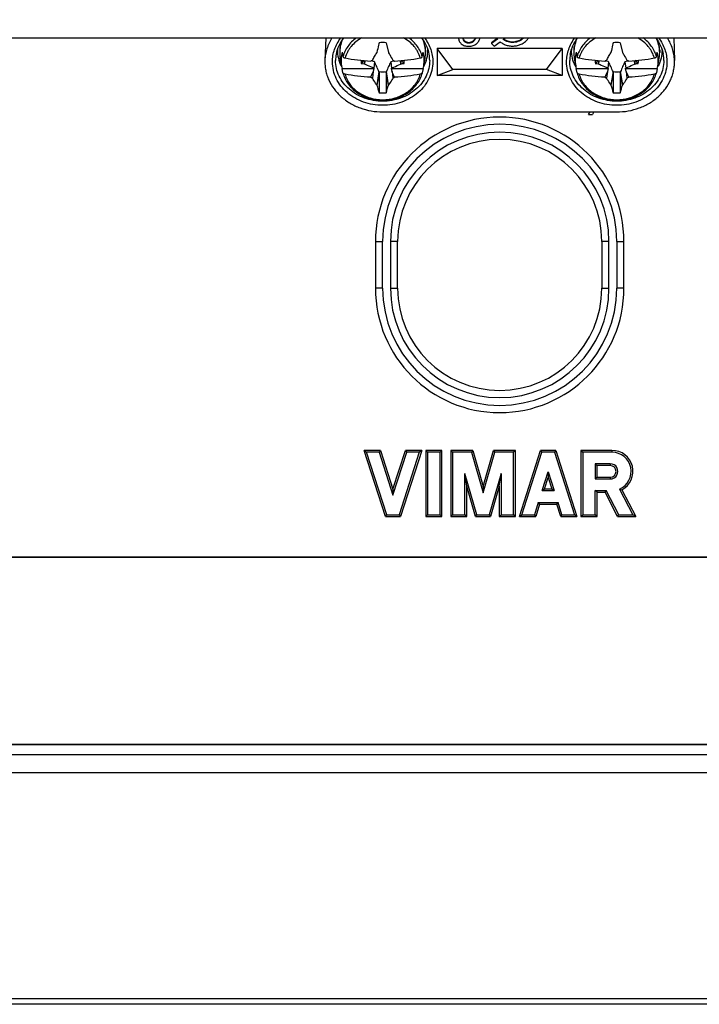
# Model space of a CAD drawing. Units: millimetres. Extents: x 19 to 266, y 59 to 175.
# Drawn here: x 151 to 195, y 59 to 122 of the extents above; entities that cross this region are included whole.
import ezdxf

# ---------------------------------------------------------------- set-up
doc = ezdxf.new("R2010")
doc.units = ezdxf.units.MM
doc.header["$LTSCALE"] = 16.335
doc.layers.get('0').update_dxf_attribs({"linetype": 'CONTINUOUS'})
for name, color, linetype in [('ASSI', 7, 'CONTINUOUS'), ('DRAFT', 7, 'CONTINUOUS'), ('RACCORDO', 7, 'CONTINUOUS'), ('TRASH', 7, 'CONTINUOUS')]:
    doc.layers.add(name, color=color, linetype=linetype)
doc.styles.get("Standard").update_dxf_attribs({"font": 'txt', "width": 0.8})
doc.dimstyles.new('DIMSTYLE_2', dxfattribs={"dimtxt": 3, "dimasz": 3, "dimexe": 0.18, "dimexo": 0.0625, "dimgap": 0.09, "dimtad": 1, "dimdsep": 46, "dimtxsty": 'STANDARD', "dimblk": '_FILLED', "dimblk1": '_FILLED', "dimblk2": '_FILLED', "dimcen": 0.09, "dimadec": 0, "dimazin": 0, "dimtfac": 1, "dimtofl": 0, "dimtmove": 0, "dimatfit": 3, "dimldrblk": '_FILLED', "dimfxl": 1, "dimtolj": 1, "dimarcsym": 0})

# ---------------------------------------------------------------- blocks, each defined once
blk = doc.blocks.new('_FILLED')
at = {"color": 0, "linetype": 'BYBLOCK'}
blk.add_solid([(0, 0), (-1, 0.317), (-1, -0.317)], dxfattribs=at)
blk = doc.blocks.new('*D2')
at = {"color": 7, "linetype": 'CONTINUOUS'}
for p, q in [((127.795, 99.125), (127.795, 163.052)), ((235.795, 99.125), (235.795, 163.052)), ((127.795, 161.552), (181.795, 161.552)), ((235.795, 161.552), (181.795, 161.552))]:
    blk.add_line(p, q, dxfattribs=at)
at = {"color": 7, "linetype": 'CONTINUOUS', "xscale": 3, "yscale": 3, "zscale": 3, "rotation": 180}
blk.add_blockref('_FILLED', (127.795, 161.552), dxfattribs=at)
at = {"color": 7, "linetype": 'CONTINUOUS', "xscale": 3, "yscale": 3, "zscale": 3}
blk.add_blockref('_FILLED', (235.795, 161.552), dxfattribs=at)
at = {"color": 7, "linetype": 'CONTINUOUS', "insert": (181.795, 165.302), "char_height": 3, "width": 6.42857, "attachment_point": 2, "line_spacing_factor": 0.9}
blk.add_mtext('108', dxfattribs=at)

msp = doc.modelspace()

# ---------------------------------------------------------------- linework, layer by layer
at = {"color": 7, "linetype": 'CONTINUOUS'}
for p, q in [((171.545, 119.873), (171.545, 119.725)), ((171.583, 120.121), (171.584, 120.125)), ((174.523, 120.353), (174.663, 119.726)), ((177.006, 120.121), (177.006, 120.125)), ((177.045, 119.873), (177.045, 119.725)), ((177.795, 119.991), (177.795, 118.259)), ((178.795, 118.625), (177.795, 119.991)), ((185.795, 119.991), (177.795, 119.991)), ((184.795, 118.625), (185.795, 119.991)), ((185.795, 119.991), (185.795, 118.259)), ((186.545, 119.873), (186.545, 119.725)), ((186.583, 120.121), (186.584, 120.125)), ((189.523, 120.353), (189.663, 119.726)), ((192.006, 120.121), (192.006, 120.125)), ((192.045, 119.873), (192.045, 119.725)), ((171.663, 118.875), (171.577, 119.364)), ((171.701, 119.744), (171.752, 119.457)), ((173.152, 118.98), (173.168, 119.203)), ((173.526, 119.178), (173.638, 119.224)), ((173.926, 119.726), (173.914, 119.71)), ((174.663, 119.726), (174.675, 119.71)), ((174.951, 119.224), (175.063, 119.178)), ((175.421, 119.203), (175.437, 118.98)), ((175.443, 119.205), (175.457, 118.991)), ((176.837, 119.457), (176.889, 119.744)), ((176.927, 118.875), (177.013, 119.364)), ((186.663, 118.875), (186.577, 119.364)), ((186.701, 119.744), (186.752, 119.457)), ((188.152, 118.98), (188.168, 119.203)), ((188.526, 119.178), (188.638, 119.224)), ((188.926, 119.726), (188.914, 119.71)), ((189.663, 119.726), (189.675, 119.71)), ((189.951, 119.224), (190.063, 119.178)), ((190.421, 119.203), (190.437, 118.98)), ((190.443, 119.205), (190.457, 118.991)), ((191.837, 119.457), (191.889, 119.744)), ((191.927, 118.875), (192.013, 119.364)), ((171.701, 118.705), (173.736, 118.705)), ((171.752, 118.418), (171.701, 118.705)), ((172.922, 119.027), (173.132, 118.991)), ((173.132, 118.991), (173.152, 118.98)), ((173.736, 118.705), (173.695, 118.518)), ((173.775, 119.129), (173.723, 118.729)), ((174.815, 119.129), (174.867, 118.729)), ((174.853, 118.705), (176.889, 118.705)), ((174.895, 118.518), (174.853, 118.705)), ((175.437, 118.98), (175.457, 118.991)), ((176.889, 118.705), (176.837, 118.418)), ((177.795, 118.259), (178.795, 118.625)), ((184.795, 118.625), (178.795, 118.625)), ((185.795, 118.259), (184.795, 118.625)), ((186.701, 118.705), (188.736, 118.705)), ((186.752, 118.418), (186.701, 118.705)), ((187.922, 119.027), (188.132, 118.991)), ((188.132, 118.991), (188.152, 118.98)), ((188.736, 118.705), (188.695, 118.518)), ((188.775, 119.129), (188.723, 118.729)), ((189.815, 119.129), (189.867, 118.729)), ((189.853, 118.705), (191.889, 118.705)), ((189.895, 118.518), (189.853, 118.705)), ((190.437, 118.98), (190.457, 118.991)), ((191.889, 118.705), (191.837, 118.418)), ((171.753, 118.413), (171.752, 118.418)), ((173.695, 118.518), (173.638, 118.087)), ((174.056, 118.498), (173.914, 117.652)), ((174.067, 118.458), (173.926, 117.638)), ((174.067, 118.458), (174.067, 117.149)), ((174.663, 117.638), (174.523, 118.458)), ((174.675, 117.652), (174.534, 118.498)), ((174.895, 118.518), (174.951, 118.087)), ((176.837, 118.418), (176.836, 118.413)), ((185.795, 118.259), (177.795, 118.259)), ((186.753, 118.413), (186.752, 118.418)), ((188.695, 118.518), (188.638, 118.087)), ((189.056, 118.498), (188.914, 117.652)), ((189.067, 118.458), (188.926, 117.638)), ((189.067, 118.458), (189.067, 117.149)), ((189.663, 117.638), (189.523, 118.458)), ((189.675, 117.652), (189.534, 118.498)), ((189.895, 118.518), (189.951, 118.087)), ((191.837, 118.418), (191.836, 118.413)), ((173.914, 117.652), (173.926, 117.638)), ((174.675, 117.652), (174.663, 117.638)), ((188.914, 117.652), (188.926, 117.638)), ((189.675, 117.652), (189.663, 117.638)), ((173.129, 116.069), (173.112, 116.089)), ((187.493, 115.756), (187.582, 115.92)), ((187.493, 115.756), (187.743, 115.754)), ((187.833, 115.92), (187.743, 115.754)), ((173.833, 107.625), (173.833, 104.625)), ((174.295, 104.625), (174.295, 107.625)), ((174.795, 107.625), (174.795, 104.625)), ((175.257, 104.625), (175.257, 107.625)), ((188.333, 107.625), (188.333, 104.625)), ((188.795, 104.625), (188.795, 107.625)), ((189.295, 107.625), (189.295, 104.625)), ((189.757, 104.625), (189.757, 107.625)), ((173.111, 94.24), (173.269, 94.125)), ((174.153, 94.24), (173.111, 94.24)), ((174.469, 90.009), (173.111, 94.24)), ((174.069, 94.125), (173.269, 94.125)), ((174.553, 90.124), (173.269, 94.125)), ((174.153, 94.24), (174.069, 94.125)), ((174.069, 94.125), (174.953, 91.37)), ((174.153, 94.24), (174.953, 91.748)), ((174.953, 91.748), (175.753, 94.24)), ((174.953, 91.37), (175.838, 94.125)), ((176.638, 94.125), (175.353, 90.124)), ((176.796, 94.24), (175.438, 90.009)), ((176.796, 94.24), (175.753, 94.24)), ((175.753, 94.24), (175.838, 94.125)), ((176.638, 94.125), (175.838, 94.125)), ((176.796, 94.24), (176.638, 94.125)), ((178.087, 94.24), (177.056, 94.24)), ((177.056, 94.24), (177.171, 94.125)), ((177.056, 94.24), (177.056, 90.009)), ((177.971, 94.125), (177.171, 94.125)), ((177.171, 94.125), (177.171, 90.124)), ((178.087, 94.24), (177.971, 94.125)), ((177.971, 90.124), (177.971, 94.125)), ((178.087, 90.009), (178.087, 94.24)), ((180.068, 94.24), (178.656, 94.24)), ((178.656, 94.24), (178.771, 94.125)), ((178.656, 94.24), (178.656, 90.009)), ((179.981, 94.125), (178.771, 94.125)), ((178.771, 94.125), (178.771, 90.124)), ((180.068, 94.24), (179.981, 94.125)), ((179.981, 94.125), (180.728, 91.52)), ((180.068, 94.24), (180.728, 91.939)), ((180.728, 91.939), (181.388, 94.24)), ((180.728, 91.52), (181.475, 94.125)), ((182.799, 94.24), (181.388, 94.24)), ((181.388, 94.24), (181.475, 94.125)), ((182.684, 94.125), (181.475, 94.125)), ((182.799, 94.24), (182.684, 94.125)), ((182.684, 90.124), (182.684, 94.125)), ((182.799, 90.009), (182.799, 94.24)), ((183.059, 90.009), (184.417, 94.24)), ((183.217, 90.124), (184.502, 94.125)), ((185.386, 94.24), (184.417, 94.24)), ((184.417, 94.24), (184.502, 94.125)), ((185.302, 94.125), (184.502, 94.125)), ((185.386, 94.24), (185.302, 94.125)), ((185.302, 94.125), (186.586, 90.124)), ((185.386, 94.24), (186.744, 90.009)), ((188.99, 94.24), (187.004, 94.24)), ((187.004, 94.24), (187.119, 94.125)), ((187.004, 94.24), (187.004, 90.009)), ((188.993, 94.125), (187.119, 94.125)), ((187.119, 94.125), (187.119, 90.124)), ((188.882, 93.385), (187.908, 93.385)), ((187.908, 93.385), (188.024, 93.269)), ((187.908, 93.385), (187.908, 92.411)), ((179.571, 90.124), (179.571, 92.762)), ((180.328, 90.124), (179.571, 92.762)), ((179.687, 91.941), (179.571, 92.762)), ((181.884, 92.762), (181.128, 90.124)), ((181.768, 91.941), (181.884, 92.762)), ((181.884, 92.762), (181.884, 90.124)), ((184.514, 91.671), (184.902, 92.879)), ((184.902, 92.879), (185.289, 91.671)), ((184.902, 92.879), (184.902, 92.501)), ((188.882, 93.269), (188.024, 93.269)), ((188.024, 93.269), (188.024, 92.527)), ((184.672, 91.787), (184.902, 92.501)), ((184.902, 92.501), (185.131, 91.787)), ((188.024, 92.527), (187.908, 92.411)), ((187.908, 92.411), (188.882, 92.411)), ((188.024, 92.527), (188.883, 92.527)), ((188.883, 92.527), (188.882, 92.411)), ((174.953, 91.748), (174.953, 91.37)), ((180.241, 90.009), (179.687, 91.941)), ((179.687, 90.009), (179.687, 91.941)), ((180.728, 91.939), (180.728, 91.52)), ((181.768, 91.941), (181.215, 90.009)), ((181.768, 91.941), (181.768, 90.009)), ((184.514, 91.671), (184.672, 91.787)), ((184.514, 91.671), (185.289, 91.671)), ((184.672, 91.787), (185.131, 91.787)), ((185.131, 91.787), (185.289, 91.671)), ((187.919, 91.671), (188.618, 91.671)), ((188.035, 91.556), (187.919, 91.671)), ((187.919, 90.124), (187.919, 91.671)), ((188.035, 91.556), (188.548, 91.556)), ((188.035, 90.009), (188.035, 91.556)), ((188.548, 91.556), (188.618, 91.671)), ((189.349, 90.009), (188.548, 91.556)), ((189.419, 90.124), (188.618, 91.671)), ((189.469, 91.767), (190.321, 90.124)), ((189.626, 91.715), (190.51, 90.009)), ((184.27, 90.911), (184.017, 90.124)), ((184.27, 90.911), (185.533, 90.911)), ((184.27, 90.911), (184.354, 90.796)), ((185.449, 90.796), (185.533, 90.911)), ((185.786, 90.124), (185.533, 90.911)), ((184.354, 90.796), (184.102, 90.009)), ((184.354, 90.796), (185.449, 90.796)), ((185.702, 90.009), (185.449, 90.796)), ((174.469, 90.009), (174.553, 90.124)), ((174.469, 90.009), (175.438, 90.009)), ((174.553, 90.124), (175.353, 90.124)), ((175.353, 90.124), (175.438, 90.009)), ((177.171, 90.124), (177.056, 90.009)), ((177.056, 90.009), (178.087, 90.009)), ((177.171, 90.124), (177.971, 90.124)), ((178.087, 90.009), (177.971, 90.124)), ((178.656, 90.009), (178.771, 90.124)), ((178.656, 90.009), (179.687, 90.009)), ((178.771, 90.124), (179.571, 90.124)), ((179.687, 90.009), (179.571, 90.124)), ((180.241, 90.009), (180.328, 90.124)), ((180.241, 90.009), (181.215, 90.009)), ((180.328, 90.124), (181.128, 90.124)), ((181.128, 90.124), (181.215, 90.009)), ((181.768, 90.009), (181.884, 90.124)), ((181.768, 90.009), (182.799, 90.009)), ((181.884, 90.124), (182.684, 90.124)), ((182.799, 90.009), (182.684, 90.124)), ((183.059, 90.009), (183.217, 90.124)), ((183.059, 90.009), (184.102, 90.009)), ((183.217, 90.124), (184.017, 90.124)), ((184.102, 90.009), (184.017, 90.124)), ((185.702, 90.009), (185.786, 90.124)), ((185.702, 90.009), (186.744, 90.009)), ((185.786, 90.124), (186.586, 90.124)), ((186.744, 90.009), (186.586, 90.124)), ((187.004, 90.009), (187.119, 90.124)), ((187.004, 90.009), (188.035, 90.009)), ((187.119, 90.124), (187.919, 90.124)), ((188.035, 90.009), (187.919, 90.124)), ((189.349, 90.009), (189.419, 90.124)), ((189.349, 90.009), (190.51, 90.009)), ((189.419, 90.124), (190.321, 90.124)), ((190.51, 90.009), (190.321, 90.124)), ((144.721, 87.407), (218.868, 87.407)), ((130.295, 75.407), (233.295, 75.407))]:
    msp.add_line(p, q, dxfattribs=at)
at = {"color": 253, "linetype": 'CONTINUOUS'}
for p, q in [((173.833, 107.625), (174.295, 107.625)), ((175.257, 107.625), (174.795, 107.625)), ((188.795, 107.625), (188.333, 107.625)), ((189.295, 107.625), (189.757, 107.625)), ((174.295, 104.625), (173.833, 104.625)), ((174.795, 104.625), (175.257, 104.625)), ((188.333, 104.625), (188.795, 104.625)), ((189.757, 104.625), (189.295, 104.625)), ((188.882, 93.385), (188.882, 93.269))]:
    msp.add_line(p, q, dxfattribs=at)
at = {"color": 7, "linetype": 'CONTINUOUS'}
for centre, radius, start, end in [((173.672, 119.713), 2.128, 156.12681, 168.84638), ((174.918, 119.713), 2.128, 11.15364, 23.8768), ((188.672, 119.713), 2.128, 156.1232, 168.84636), ((189.918, 119.713), 2.128, 11.15362, 23.87319), ((173.562, 119.875), 2.167, 178.43314, 179.99946), ((173.608, 119.725), 2.064, 175.84377, 179.99896), ((173.621, 119.724), 2.076, 168.94954, 175.84007), ((174.295, 118.211), 2.154, 83.91984, 96.07509), ((174.965, 119.723), 2.08, 4.16569, 11.0447), ((174.981, 119.725), 2.064, 0.00104, 4.15623), ((175.028, 119.875), 2.167, 0.00054, 1.56662), ((188.562, 119.875), 2.167, 178.43338, 179.99946), ((188.608, 119.725), 2.064, 175.84377, 179.99896), ((188.621, 119.724), 2.076, 168.94954, 175.84007), ((189.295, 118.211), 2.154, 83.91984, 96.07509), ((189.965, 119.723), 2.08, 4.16569, 11.0447), ((189.981, 119.725), 2.064, 0.00104, 4.15623), ((190.028, 119.875), 2.167, 0.00054, 1.56686), ((173.617, 119.725), 2.073, 180.01514, 190.04318), ((173.636, 119.225), 2.004, 164.97905, 190.0363), ((173.953, 119.225), 1.049, 179.87534, 190.86589), ((256.412, 34.563), 118.764, 134.54326, 134.66767), ((99.976, 42.522), 107.621, 45.3063, 45.44358), ((174.637, 119.225), 1.049, 349.13144, 0.12465), ((174.953, 119.225), 2.004, 349.9637, 15.02095), ((174.977, 119.725), 2.068, 349.94489, 359.99678), ((188.617, 119.725), 2.073, 180.01514, 190.04318), ((188.636, 119.225), 2.004, 164.97905, 190.0363), ((188.953, 119.225), 1.049, 179.87534, 190.86589), ((271.412, 34.563), 118.764, 134.54326, 134.66767), ((114.976, 42.522), 107.621, 45.3063, 45.44358), ((189.637, 119.225), 1.049, 349.13144, 0.12465), ((189.953, 119.225), 2.004, 349.9637, 15.02095), ((189.977, 119.725), 2.068, 349.94489, 359.99678), ((173.754, 119.937), 2.371, 206.91614, 208.97657), ((173.666, 119.23), 2.034, 190.02991, 194.95504), ((185.817, 125.578), 13.899, 209.52255, 209.63645), ((162.773, 125.577), 13.898, 330.36401, 330.47792), ((174.926, 119.229), 2.031, 345.04188, 349.97317), ((174.836, 119.937), 2.371, 331.02341, 333.09404), ((188.754, 119.937), 2.371, 206.91614, 208.97657), ((188.666, 119.23), 2.034, 190.02991, 194.95504), ((200.817, 125.578), 13.899, 209.52255, 209.63645), ((177.773, 125.577), 13.898, 330.36401, 330.47792), ((189.926, 119.229), 2.031, 345.04188, 349.97317), ((189.836, 119.937), 2.371, 331.02341, 333.09404), ((234.492, 91.205), 66.651, 155.80845, 156.16465), ((177.001, 125.468), 8.111, 244.62956, 245.50306), ((111.39, 89.999), 69.614, 23.84266, 24.18369), ((171.589, 125.467), 8.11, 294.49732, 295.37094), ((249.492, 91.205), 66.651, 155.80845, 156.16465), ((192.001, 125.468), 8.111, 244.62956, 245.50306), ((126.39, 89.999), 69.614, 23.84266, 24.18369), ((186.589, 125.467), 8.11, 294.49732, 295.37094), ((188.991, 121.697), 15.602, 195.07927, 196.94652), ((158.201, 122.107), 17.058, 343.10258, 344.81133), ((203.991, 121.697), 15.602, 195.07927, 196.94652), ((173.201, 122.107), 17.058, 343.10258, 344.81133), ((174.295, 119.291), 2.154, 263.91984, 276.07509), ((189.295, 119.291), 2.154, 263.91984, 276.07509), ((181.795, 107.625), 7.962, 0, 180), ((181.795, 107.625), 7.5, 0, 180), ((181.795, 107.625), 7, 0, 180), ((181.795, 107.625), 6.538, 0, 180), ((181.795, 104.625), 7.962, 180, 360), ((181.795, 104.625), 7.5, 180, 360), ((181.795, 104.625), 7, 180, 360), ((181.795, 104.625), 6.538, 180, 360), ((188.993, 92.898), 1.342, 298.16843, 90.12525), ((188.993, 92.898), 1.227, 292.84285, 89.99913), ((188.882, 92.898), 0.487, 270, 90.00015), ((188.882, 92.898), 0.371, 270.23034, 90.00019), ((190.682, 95.127), 3.572, 250.1515, 252.81393)]:
    msp.add_arc(centre, radius, start, end, dxfattribs=at)
for centre in [(73.643, 573.864), (88.643, 573.864)]:
    msp.add_ellipse(centre, major_axis=(532.505, 0), ratio=0.870268, start_param=-1.378412, end_param=-1.37801, dxfattribs=at)
at = {"color": 253, "linetype": 'CONTINUOUS'}
for points, knots in [([(172.601, 120.659), (172.497, 120.583), (172.303, 120.416), (172.059, 120.125), (171.87, 119.804), (171.784, 119.574), (171.752, 119.457)], [0, 0, 0, 0, 0.258108, 0.510411, 0.757357, 1, 1, 1, 1]), ([(172.947, 120.659), (172.818, 120.587), (172.575, 120.422), (172.316, 120.165), (172.145, 119.936), (172.001, 119.698), (171.922, 119.504), (171.884, 119.372)], [0, 0, 0, 0, 0.259698, 0.512595, 0.636653, 0.759172, 1, 1, 1, 1]), ([(176.705, 119.372), (176.667, 119.504), (176.588, 119.698), (176.445, 119.936), (176.274, 120.165), (176.015, 120.422), (175.772, 120.587), (175.642, 120.659)], [0, 0, 0, 0, 0.240828, 0.363347, 0.487405, 0.740302, 1, 1, 1, 1]), ([(176.837, 119.457), (176.805, 119.574), (176.719, 119.804), (176.531, 120.125), (176.286, 120.416), (176.092, 120.583), (175.989, 120.659)], [0, 0, 0, 0, 0.242643, 0.48959, 0.741893, 1, 1, 1, 1]), ([(187.601, 120.659), (187.497, 120.583), (187.303, 120.416), (187.059, 120.125), (186.87, 119.804), (186.784, 119.574), (186.752, 119.457)], [0, 0, 0, 0, 0.258108, 0.510411, 0.757357, 1, 1, 1, 1]), ([(187.947, 120.659), (187.818, 120.587), (187.575, 120.422), (187.316, 120.165), (187.145, 119.936), (187.001, 119.698), (186.922, 119.504), (186.884, 119.372)], [0, 0, 0, 0, 0.259698, 0.512595, 0.636653, 0.759172, 1, 1, 1, 1]), ([(191.705, 119.372), (191.667, 119.504), (191.588, 119.698), (191.445, 119.936), (191.274, 120.165), (191.015, 120.422), (190.772, 120.587), (190.642, 120.659)], [0, 0, 0, 0, 0.240828, 0.363347, 0.487405, 0.740302, 1, 1, 1, 1]), ([(191.837, 119.457), (191.805, 119.574), (191.719, 119.804), (191.531, 120.125), (191.286, 120.416), (191.092, 120.583), (190.989, 120.659)], [0, 0, 0, 0, 0.242643, 0.48959, 0.741893, 1, 1, 1, 1]), ([(171.884, 118.333), (171.918, 118.217), (172.008, 117.988), (172.204, 117.672), (172.458, 117.39), (172.762, 117.147), (173.107, 116.952), (173.612, 116.76), (174.295, 116.662), (174.977, 116.76), (175.482, 116.952), (175.828, 117.147), (176.132, 117.39), (176.385, 117.672), (176.582, 117.988), (176.672, 118.217), (176.705, 118.333)], [0, 0, 0, 0, 0.058213, 0.117548, 0.178254, 0.240421, 0.30398, 0.368718, 0.5, 0.631282, 0.69602, 0.759579, 0.821746, 0.882452, 0.941787, 1, 1, 1, 1]), ([(186.884, 118.333), (186.918, 118.217), (187.008, 117.988), (187.204, 117.672), (187.458, 117.39), (187.762, 117.147), (188.107, 116.952), (188.612, 116.76), (189.295, 116.662), (189.977, 116.76), (190.482, 116.952), (190.828, 117.147), (191.132, 117.39), (191.385, 117.672), (191.582, 117.988), (191.672, 118.217), (191.705, 118.333)], [0, 0, 0, 0, 0.058213, 0.117548, 0.178254, 0.240421, 0.30398, 0.368718, 0.5, 0.631282, 0.69602, 0.759579, 0.821746, 0.882452, 0.941787, 1, 1, 1, 1])]:
    msp.add_open_spline(points, degree=3, knots=knots, dxfattribs=at)
at = {"color": 7, "linetype": 'CONTINUOUS'}
for points, knots in [([(171.395, 119.875), (171.395, 119.701), (171.437, 119.351), (171.56, 119.021), (171.64, 118.864)], [0, 0, 0, 0, 0.496631, 1, 1, 1, 1]), ([(171.562, 120.089), (171.559, 120.076), (171.554, 120.048), (171.546, 119.976), (171.545, 119.917), (171.545, 119.875)], [0, 0, 0, 0, 0.175778, 0.405014, 1, 1, 1, 1]), ([(171.569, 120.11), (171.568, 120.109), (171.566, 120.102), (171.564, 120.094), (171.562, 120.089)], [0, 0, 0, 0, 0.212352, 1, 1, 1, 1]), ([(171.579, 120.125), (171.577, 120.125), (171.574, 120.121), (171.571, 120.116), (171.569, 120.112), (171.569, 120.11)], [0, 0, 0, 0, 0.339974, 0.626222, 1, 1, 1, 1]), ([(171.583, 120.121), (171.583, 120.122), (171.582, 120.123), (171.58, 120.125), (171.579, 120.125)], [0, 0, 0, 0, 0.316099, 1, 1, 1, 1]), ([(174.067, 120.353), (174.055, 120.3), (174.008, 120.091), (173.961, 119.882), (173.926, 119.726)], [0, 0, 0, 0, 0.25277, 1, 1, 1, 1]), ([(176.95, 118.864), (177.029, 119.021), (177.153, 119.351), (177.195, 119.701), (177.195, 119.875)], [0, 0, 0, 0, 0.503367, 1, 1, 1, 1]), ([(177.01, 120.125), (177.01, 120.125), (177.008, 120.124), (177.007, 120.123), (177.006, 120.121)], [0, 0, 0, 0, 0.208731, 1, 1, 1, 1]), ([(177.027, 120.089), (177.026, 120.094), (177.024, 120.103), (177.02, 120.113), (177.017, 120.119), (177.014, 120.123), (177.012, 120.125), (177.01, 120.125)], [0, 0, 0, 0, 0.396157, 0.691295, 0.801503, 0.887829, 1, 1, 1, 1]), ([(177.045, 119.875), (177.045, 119.917), (177.043, 119.976), (177.035, 120.048), (177.03, 120.076), (177.027, 120.089)], [0, 0, 0, 0, 0.594986, 0.824222, 1, 1, 1, 1]), ([(186.64, 118.864), (186.56, 119.021), (186.437, 119.351), (186.395, 119.701), (186.395, 119.875)], [0, 0, 0, 0, 0.503369, 1, 1, 1, 1]), ([(186.562, 120.089), (186.559, 120.076), (186.554, 120.048), (186.546, 119.976), (186.545, 119.917), (186.545, 119.875)], [0, 0, 0, 0, 0.175778, 0.405014, 1, 1, 1, 1]), ([(186.569, 120.11), (186.568, 120.109), (186.566, 120.102), (186.564, 120.094), (186.562, 120.089)], [0, 0, 0, 0, 0.212352, 1, 1, 1, 1]), ([(186.579, 120.125), (186.577, 120.125), (186.574, 120.121), (186.571, 120.116), (186.569, 120.112), (186.569, 120.11)], [0, 0, 0, 0, 0.339974, 0.626222, 1, 1, 1, 1]), ([(186.583, 120.121), (186.583, 120.122), (186.582, 120.123), (186.58, 120.125), (186.579, 120.125)], [0, 0, 0, 0, 0.316099, 1, 1, 1, 1]), ([(189.067, 120.353), (189.055, 120.3), (189.008, 120.091), (188.961, 119.882), (188.926, 119.726)], [0, 0, 0, 0, 0.25277, 1, 1, 1, 1]), ([(192.195, 119.875), (192.195, 119.701), (192.153, 119.351), (192.029, 119.021), (191.95, 118.864)], [0, 0, 0, 0, 0.496633, 1, 1, 1, 1]), ([(192.01, 120.125), (192.01, 120.125), (192.008, 120.124), (192.007, 120.123), (192.006, 120.121)], [0, 0, 0, 0, 0.208731, 1, 1, 1, 1]), ([(192.027, 120.089), (192.026, 120.094), (192.024, 120.103), (192.02, 120.113), (192.017, 120.119), (192.014, 120.123), (192.012, 120.125), (192.01, 120.125)], [0, 0, 0, 0, 0.396157, 0.691295, 0.801503, 0.887829, 1, 1, 1, 1]), ([(192.045, 119.875), (192.045, 119.917), (192.043, 119.976), (192.035, 120.048), (192.03, 120.076), (192.027, 120.089)], [0, 0, 0, 0, 0.594986, 0.824222, 1, 1, 1, 1]), ([(171.752, 119.457), (171.754, 119.447), (171.762, 119.432), (171.778, 119.416), (171.8, 119.399), (171.836, 119.383), (171.867, 119.375), (171.884, 119.372)], [0, 0, 0, 0, 0.184846, 0.292567, 0.412294, 0.686671, 1, 1, 1, 1]), ([(171.884, 119.372), (172.153, 119.323), (172.698, 119.241), (173.248, 119.194), (173.526, 119.178)], [0, 0, 0, 0, 0.49471, 1, 1, 1, 1]), ([(173.132, 118.991), (173.135, 119.027), (173.14, 119.098), (173.144, 119.169), (173.147, 119.205)], [0, 0, 0, 0, 0.499498, 1, 1, 1, 1]), ([(173.638, 119.224), (173.683, 119.305), (173.775, 119.466), (173.868, 119.628), (173.914, 119.71)], [0, 0, 0, 0, 0.495652, 1, 1, 1, 1]), ([(174.675, 119.71), (174.699, 119.669), (174.791, 119.507), (174.883, 119.345), (174.951, 119.224)], [0, 0, 0, 0, 0.253193, 1, 1, 1, 1]), ([(175.063, 119.178), (175.342, 119.194), (175.891, 119.241), (176.437, 119.323), (176.705, 119.372)], [0, 0, 0, 0, 0.50529, 1, 1, 1, 1]), ([(176.705, 119.372), (176.722, 119.375), (176.753, 119.383), (176.789, 119.399), (176.812, 119.416), (176.827, 119.432), (176.835, 119.447), (176.837, 119.457)], [0, 0, 0, 0, 0.313332, 0.58771, 0.707436, 0.815156, 1, 1, 1, 1]), ([(186.752, 119.457), (186.754, 119.447), (186.762, 119.432), (186.778, 119.416), (186.8, 119.399), (186.836, 119.383), (186.867, 119.375), (186.884, 119.372)], [0, 0, 0, 0, 0.184846, 0.292567, 0.412294, 0.686671, 1, 1, 1, 1]), ([(186.884, 119.372), (187.153, 119.323), (187.698, 119.241), (188.248, 119.194), (188.526, 119.178)], [0, 0, 0, 0, 0.49471, 1, 1, 1, 1]), ([(188.132, 118.991), (188.135, 119.027), (188.14, 119.098), (188.144, 119.169), (188.147, 119.205)], [0, 0, 0, 0, 0.499498, 1, 1, 1, 1]), ([(188.638, 119.224), (188.683, 119.305), (188.775, 119.466), (188.868, 119.628), (188.914, 119.71)], [0, 0, 0, 0, 0.495652, 1, 1, 1, 1]), ([(189.675, 119.71), (189.699, 119.669), (189.791, 119.507), (189.883, 119.345), (189.951, 119.224)], [0, 0, 0, 0, 0.253193, 1, 1, 1, 1]), ([(190.063, 119.178), (190.342, 119.194), (190.891, 119.241), (191.437, 119.323), (191.705, 119.372)], [0, 0, 0, 0, 0.50529, 1, 1, 1, 1]), ([(191.705, 119.372), (191.722, 119.375), (191.753, 119.383), (191.789, 119.399), (191.812, 119.416), (191.827, 119.432), (191.835, 119.447), (191.837, 119.457)], [0, 0, 0, 0, 0.313332, 0.58771, 0.707436, 0.815156, 1, 1, 1, 1]), ([(173.152, 118.98), (173.2, 118.958), (173.389, 118.874), (173.579, 118.79), (173.723, 118.729)], [0, 0, 0, 0, 0.249807, 1, 1, 1, 1]), ([(174.867, 118.729), (174.915, 118.749), (175.106, 118.831), (175.295, 118.916), (175.437, 118.98)], [0, 0, 0, 0, 0.250243, 1, 1, 1, 1]), ([(188.152, 118.98), (188.2, 118.958), (188.389, 118.874), (188.579, 118.79), (188.723, 118.729)], [0, 0, 0, 0, 0.249807, 1, 1, 1, 1]), ([(189.867, 118.729), (189.915, 118.749), (190.106, 118.831), (190.295, 118.916), (190.437, 118.98)], [0, 0, 0, 0, 0.250243, 1, 1, 1, 1]), ([(171.753, 118.413), (171.788, 118.288), (171.881, 118.041), (172.087, 117.7), (172.355, 117.395), (172.676, 117.134), (173.041, 116.925), (173.574, 116.719), (174.295, 116.614), (175.016, 116.719), (175.549, 116.925), (175.914, 117.134), (176.234, 117.395), (176.502, 117.7), (176.709, 118.041), (176.802, 118.288), (176.836, 118.413)], [0, 0, 0, 0, 0.058935, 0.118757, 0.179711, 0.241892, 0.305267, 0.369666, 0.500005, 0.630345, 0.694743, 0.758117, 0.820298, 0.88125, 0.941074, 1, 1, 1, 1]), ([(171.884, 118.333), (171.868, 118.336), (171.845, 118.342), (171.816, 118.353), (171.784, 118.37), (171.759, 118.392), (171.753, 118.413)], [0, 0, 0, 0, 0.312388, 0.455682, 0.588396, 1, 1, 1, 1]), ([(173.526, 118.139), (173.248, 118.155), (172.698, 118.202), (172.153, 118.283), (171.884, 118.333)], [0, 0, 0, 0, 0.50529, 1, 1, 1, 1]), ([(173.914, 117.652), (173.891, 117.687), (173.796, 117.83), (173.704, 117.975), (173.638, 118.087)], [0, 0, 0, 0, 0.245852, 1, 1, 1, 1]), ([(174.523, 118.458), (174.523, 118.348), (174.523, 117.912), (174.523, 117.476), (174.523, 117.149)], [0, 0, 0, 0, 0.250325, 1, 1, 1, 1]), ([(174.951, 118.087), (174.929, 118.049), (174.84, 117.902), (174.747, 117.758), (174.675, 117.652)], [0, 0, 0, 0, 0.254015, 1, 1, 1, 1]), ([(176.705, 118.333), (176.437, 118.283), (175.891, 118.202), (175.342, 118.155), (175.063, 118.139)], [0, 0, 0, 0, 0.49471, 1, 1, 1, 1]), ([(176.836, 118.413), (176.83, 118.392), (176.806, 118.37), (176.774, 118.353), (176.745, 118.342), (176.721, 118.336), (176.705, 118.333)], [0, 0, 0, 0, 0.411587, 0.544302, 0.687599, 1, 1, 1, 1]), ([(186.753, 118.413), (186.788, 118.288), (186.881, 118.041), (187.087, 117.7), (187.355, 117.395), (187.676, 117.134), (188.041, 116.925), (188.574, 116.719), (189.295, 116.614), (190.016, 116.719), (190.549, 116.925), (190.914, 117.134), (191.234, 117.395), (191.502, 117.7), (191.709, 118.041), (191.802, 118.288), (191.836, 118.413)], [0, 0, 0, 0, 0.058935, 0.118757, 0.179711, 0.241892, 0.305267, 0.369666, 0.500005, 0.630345, 0.694743, 0.758117, 0.820298, 0.88125, 0.941074, 1, 1, 1, 1]), ([(186.884, 118.333), (186.868, 118.336), (186.845, 118.342), (186.816, 118.353), (186.784, 118.37), (186.759, 118.392), (186.753, 118.413)], [0, 0, 0, 0, 0.312388, 0.455682, 0.588396, 1, 1, 1, 1]), ([(188.526, 118.139), (188.248, 118.155), (187.698, 118.202), (187.153, 118.283), (186.884, 118.333)], [0, 0, 0, 0, 0.50529, 1, 1, 1, 1]), ([(188.914, 117.652), (188.891, 117.687), (188.796, 117.83), (188.704, 117.975), (188.638, 118.087)], [0, 0, 0, 0, 0.245852, 1, 1, 1, 1]), ([(189.523, 118.458), (189.523, 118.348), (189.523, 117.912), (189.523, 117.476), (189.523, 117.149)], [0, 0, 0, 0, 0.250325, 1, 1, 1, 1]), ([(189.951, 118.087), (189.929, 118.049), (189.84, 117.902), (189.747, 117.758), (189.675, 117.652)], [0, 0, 0, 0, 0.254015, 1, 1, 1, 1]), ([(191.705, 118.333), (191.437, 118.283), (190.891, 118.202), (190.342, 118.155), (190.063, 118.139)], [0, 0, 0, 0, 0.49471, 1, 1, 1, 1]), ([(191.836, 118.413), (191.83, 118.392), (191.806, 118.37), (191.774, 118.353), (191.745, 118.342), (191.721, 118.336), (191.705, 118.333)], [0, 0, 0, 0, 0.411587, 0.544302, 0.687599, 1, 1, 1, 1])]:
    msp.add_open_spline(points, degree=3, knots=knots, dxfattribs=at)
msp.add_open_spline([(188.993, 94.125), (188.991, 94.163), (188.992, 94.202), (188.99, 94.24)], degree=3, dxfattribs=at)
at = {"layer": 'ASSI', "color": 7, "linetype": 'CONTINUOUS'}
for p, q in [((179.158, 120.659), (179.158, 120.615)), ((179.435, 120.634), (179.158, 120.615)), ((179.435, 120.659), (179.435, 120.634)), ((181.633, 120.613), (181.277, 120.344)), ((181.657, 120.582), (181.277, 120.294)), ((182.024, 120.56), (182.154, 120.659)), ((181.277, 120.344), (181.277, 120.294)), ((181.277, 120.294), (181.449, 120.124)), ((181.449, 120.124), (181.825, 120.41))]:
    msp.add_line(p, q, dxfattribs=at)
for centre, radius, start, end in [((182.437, 121.188), 0.988, 212.40368, 217.86851), ((182.569, 121.322), 0.897, 235.1901, 236.94891)]:
    msp.add_arc(centre, radius, start, end, dxfattribs=at)
for points, knots in [([(179.158, 120.615), (179.163, 120.579), (179.179, 120.508), (179.224, 120.405), (179.292, 120.314), (179.381, 120.237), (179.487, 120.179), (179.605, 120.142), (179.728, 120.125), (179.853, 120.124), (179.977, 120.137), (180.096, 120.168), (180.208, 120.217), (180.306, 120.284), (180.391, 120.364), (180.48, 120.485), (180.525, 120.589), (180.547, 120.659)], [0, 0, 0, 0, 0.057927, 0.11669, 0.176891, 0.238971, 0.30289, 0.368262, 0.434431, 0.500851, 0.567131, 0.632841, 0.697484, 0.760649, 0.822297, 0.882539, 1, 1, 1, 1]), ([(180.273, 120.659), (180.264, 120.638), (180.245, 120.597), (180.209, 120.539), (180.167, 120.484), (180.117, 120.434), (180.07, 120.398), (180.029, 120.373), (179.984, 120.352), (179.925, 120.333), (179.85, 120.323), (179.774, 120.324), (179.7, 120.337), (179.641, 120.359), (179.599, 120.383), (179.574, 120.4), (179.555, 120.414), (179.537, 120.43), (179.517, 120.451), (179.498, 120.479), (179.475, 120.518), (179.454, 120.57), (179.441, 120.612), (179.435, 120.634)], [0, 0, 0, 0, 0.059032, 0.118735, 0.179297, 0.240922, 0.303744, 0.335647, 0.367926, 0.433395, 0.499685, 0.56619, 0.632338, 0.697469, 0.729515, 0.761148, 0.776814, 0.792382, 0.82302, 0.853146, 0.882908, 0.941709, 1, 1, 1, 1]), ([(179.442, 120.659), (179.448, 120.639), (179.461, 120.6), (179.488, 120.544), (179.524, 120.491), (179.574, 120.448), (179.631, 120.413), (179.717, 120.38), (179.834, 120.368), (179.949, 120.387), (180.023, 120.419), (180.061, 120.443), (180.097, 120.468), (180.139, 120.504), (180.196, 120.567), (180.23, 120.621), (180.25, 120.659)], [0, 0, 0, 0, 0.058214, 0.117006, 0.176901, 0.238719, 0.302178, 0.367043, 0.498741, 0.63007, 0.694536, 0.726289, 0.757752, 0.819794, 0.880774, 1, 1, 1, 1]), ([(181.825, 120.41), (181.891, 120.357), (182.035, 120.264), (182.278, 120.173), (182.538, 120.131), (182.803, 120.141), (183.058, 120.202), (183.291, 120.311), (183.491, 120.463), (183.596, 120.591), (183.639, 120.658)], [0, 0, 0, 0, 0.123168, 0.249627, 0.378144, 0.507183, 0.63509, 0.760414, 0.882158, 1, 1, 1, 1]), ([(183.325, 120.658), (183.287, 120.616), (183.2, 120.54), (183.048, 120.451), (182.879, 120.391), (182.699, 120.361), (182.516, 120.364), (182.338, 120.398), (182.17, 120.462), (182.07, 120.525), (182.024, 120.56)], [0, 0, 0, 0, 0.119709, 0.242777, 0.368621, 0.496259, 0.62446, 0.751886, 0.877428, 1, 1, 1, 1]), ([(182.08, 120.57), (182.169, 120.512), (182.371, 120.427), (182.698, 120.4), (183.015, 120.473), (183.199, 120.588), (183.276, 120.659)], [0, 0, 0, 0, 0.24872, 0.503485, 0.756319, 1, 1, 1, 1])]:
    msp.add_open_spline(points, degree=3, knots=knots, dxfattribs=at)
at = {"layer": 'DRAFT', "color": 7, "linetype": 'CONTINUOUS'}
for p, q in [((128.832, 120.659), (234.757, 120.659)), ((170.647, 120.659), (170.596, 119.221)), ((192.943, 120.659), (192.993, 119.221)), ((174.295, 115.92), (189.295, 115.92)), ((234.582, 74.742), (129.007, 74.742)), ((234.757, 73.59), (128.832, 73.59))]:
    msp.add_line(p, q, dxfattribs=at)
for points, knots in [([(171.047, 120.659), (170.978, 120.55), (170.855, 120.325), (170.716, 119.967), (170.627, 119.598), (170.601, 119.347), (170.597, 119.222)], [0, 0, 0, 0, 0.253989, 0.504727, 0.75306, 1, 1, 1, 1]), ([(192.993, 119.222), (192.989, 119.347), (192.963, 119.598), (192.873, 119.967), (192.735, 120.325), (192.611, 120.55), (192.543, 120.659)], [0, 0, 0, 0, 0.24694, 0.495273, 0.746011, 1, 1, 1, 1]), ([(170.597, 119.222), (170.593, 119.115), (170.598, 118.901), (170.642, 118.581), (170.723, 118.268), (170.88, 117.859), (171.165, 117.376), (171.629, 116.872), (172.198, 116.458), (172.85, 116.152), (173.558, 115.963), (174.049, 115.92), (174.295, 115.92)], [0, 0, 0, 0, 0.058073, 0.116281, 0.174808, 0.233827, 0.35372, 0.476947, 0.603737, 0.733766, 0.866225, 1, 1, 1, 1]), ([(189.295, 115.92), (189.541, 115.92), (190.032, 115.963), (190.74, 116.152), (191.391, 116.458), (191.961, 116.872), (192.425, 117.376), (192.71, 117.859), (192.866, 118.268), (192.947, 118.581), (192.992, 118.901), (192.997, 119.115), (192.993, 119.222)], [0, 0, 0, 0, 0.133775, 0.266234, 0.396263, 0.523053, 0.64628, 0.766173, 0.825192, 0.883719, 0.941927, 1, 1, 1, 1])]:
    msp.add_open_spline(points, degree=3, knots=knots, dxfattribs=at)
at = {"layer": 'RACCORDO', "color": 253, "linetype": 'CONTINUOUS'}
for p, q in [((171.314, 119.61), (171.314, 119.612)), ((177.275, 119.612), (177.275, 119.61)), ((186.314, 119.61), (186.314, 119.612)), ((192.275, 119.612), (192.275, 119.61)), ((251.738, 59.117), (111.851, 59.117))]:
    msp.add_line(p, q, dxfattribs=at)
at = {"layer": 'RACCORDO', "color": 7, "linetype": 'CONTINUOUS'}
for p, q in [((218.868, 87.407), (144.721, 87.407)), ((233.295, 75.407), (130.295, 75.407)), ((251.738, 58.767), (111.851, 58.767))]:
    msp.add_line(p, q, dxfattribs=at)
at = {"layer": 'RACCORDO', "color": 253, "linetype": 'CONTINUOUS'}
for centre, start, end in [((173.551, 119.215), 169.99031, 179.98758), ((175.039, 119.215), 0.01241, 10.00875), ((188.551, 119.215), 169.99125, 179.98759), ((190.039, 119.215), 0.01242, 10.00969)]:
    msp.add_arc(centre, 2.271, start, end, dxfattribs=at)
for points, knots in [([(171.08, 119.125), (171.08, 119.26), (171.103, 119.532), (171.206, 119.931), (171.375, 120.312), (171.527, 120.547), (171.613, 120.659)], [0, 0, 0, 0, 0.245954, 0.493633, 0.744577, 1, 1, 1, 1]), ([(176.977, 120.659), (177.062, 120.547), (177.215, 120.312), (177.383, 119.931), (177.486, 119.532), (177.509, 119.26), (177.509, 119.125)], [0, 0, 0, 0, 0.255424, 0.506368, 0.754047, 1, 1, 1, 1]), ([(186.08, 119.125), (186.08, 119.26), (186.103, 119.532), (186.206, 119.931), (186.375, 120.312), (186.527, 120.547), (186.613, 120.659)], [0, 0, 0, 0, 0.245953, 0.493632, 0.744576, 1, 1, 1, 1]), ([(191.977, 120.659), (192.062, 120.547), (192.215, 120.312), (192.383, 119.931), (192.486, 119.532), (192.509, 119.26), (192.509, 119.125)], [0, 0, 0, 0, 0.255423, 0.506367, 0.754046, 1, 1, 1, 1]), ([(177.31, 119.216), (177.31, 119.045), (177.271, 118.7), (177.096, 118.205), (176.814, 117.75), (176.435, 117.353), (175.975, 117.027), (175.274, 116.704), (174.295, 116.538), (173.316, 116.704), (172.614, 117.027), (172.154, 117.353), (171.776, 117.75), (171.493, 118.205), (171.319, 118.7), (171.28, 119.045), (171.28, 119.216)], [0, 0, 0, 0, 0.058054, 0.11683, 0.176917, 0.238676, 0.302194, 0.367296, 0.500001, 0.632706, 0.697807, 0.761326, 0.823084, 0.88317, 0.941946, 1, 1, 1, 1]), ([(192.31, 119.216), (192.31, 119.045), (192.271, 118.7), (192.096, 118.205), (191.814, 117.75), (191.435, 117.353), (190.975, 117.027), (190.274, 116.704), (189.295, 116.538), (188.316, 116.704), (187.614, 117.027), (187.154, 117.353), (186.776, 117.75), (186.493, 118.205), (186.319, 118.7), (186.28, 119.045), (186.28, 119.216)], [0, 0, 0, 0, 0.058054, 0.11683, 0.176916, 0.238674, 0.302193, 0.367294, 0.499999, 0.632704, 0.697806, 0.761324, 0.823083, 0.88317, 0.941946, 1, 1, 1, 1]), ([(177.509, 119.125), (177.509, 118.942), (177.467, 118.575), (177.281, 118.047), (176.98, 117.562), (176.577, 117.138), (176.086, 116.792), (175.528, 116.534), (174.923, 116.376), (174.295, 116.323), (173.666, 116.376), (173.062, 116.534), (172.503, 116.792), (172.013, 117.138), (171.609, 117.562), (171.308, 118.047), (171.122, 118.575), (171.08, 118.942), (171.08, 119.125)], [0, 0, 0, 0, 0.057997, 0.116716, 0.176743, 0.238441, 0.301898, 0.366935, 0.433154, 0.500001, 0.566848, 0.633067, 0.698104, 0.76156, 0.823257, 0.883285, 0.942003, 1, 1, 1, 1]), ([(192.509, 119.125), (192.509, 118.942), (192.467, 118.575), (192.281, 118.047), (191.98, 117.562), (191.577, 117.138), (191.086, 116.792), (190.528, 116.534), (189.923, 116.376), (189.295, 116.323), (188.666, 116.376), (188.062, 116.534), (187.503, 116.792), (187.013, 117.138), (186.609, 117.562), (186.308, 118.047), (186.122, 118.575), (186.08, 118.942), (186.08, 119.125)], [0, 0, 0, 0, 0.057997, 0.116715, 0.176743, 0.23844, 0.301896, 0.366933, 0.433152, 0.499999, 0.566846, 0.633065, 0.698102, 0.761559, 0.823257, 0.883284, 0.942003, 1, 1, 1, 1])]:
    msp.add_open_spline(points, degree=3, knots=knots, dxfattribs=at)
at = {"layer": 'RACCORDO', "color": 7, "linetype": 'CONTINUOUS'}
for points, knots in [([(171.788, 120.659), (171.668, 120.505), (171.464, 120.172), (171.348, 119.799), (171.314, 119.612)], [0, 0, 0, 0, 0.507024, 1, 1, 1, 1]), ([(177.275, 119.612), (177.242, 119.799), (177.125, 120.172), (176.922, 120.505), (176.801, 120.659)], [0, 0, 0, 0, 0.492977, 1, 1, 1, 1]), ([(186.314, 119.612), (186.348, 119.799), (186.464, 120.172), (186.668, 120.505), (186.788, 120.659)], [0, 0, 0, 0, 0.492977, 1, 1, 1, 1]), ([(191.801, 120.659), (191.922, 120.505), (192.125, 120.172), (192.242, 119.799), (192.275, 119.612)], [0, 0, 0, 0, 0.507024, 1, 1, 1, 1])]:
    msp.add_open_spline(points, degree=3, knots=knots, dxfattribs=at)
at = {"layer": 'TRASH', "color": 7, "linetype": 'CONTINUOUS'}
for centre, radius, start, end in [((157.441, 114.059), 17.198, 14.81953, 14.95794), ((174.295, 119.798), 1.322, 259.58779, 280.41119), ((191.149, 114.059), 17.198, 165.04206, 165.18047), ((172.441, 114.059), 17.198, 14.81953, 14.95794), ((189.295, 119.798), 1.322, 259.58779, 280.41119), ((206.149, 114.059), 17.198, 165.04206, 165.18047)]:
    msp.add_arc(centre, radius, start, end, dxfattribs=at)
for points, knots in [([(173.775, 119.129), (173.756, 119.135), (173.682, 119.157), (173.607, 119.175), (173.551, 119.189)], [0, 0, 0, 0, 0.254629, 1, 1, 1, 1]), ([(175.039, 119.189), (175.02, 119.184), (174.945, 119.166), (174.87, 119.146), (174.815, 119.129)], [0, 0, 0, 0, 0.245627, 1, 1, 1, 1]), ([(188.775, 119.129), (188.756, 119.135), (188.682, 119.157), (188.607, 119.175), (188.551, 119.189)], [0, 0, 0, 0, 0.254629, 1, 1, 1, 1]), ([(190.039, 119.189), (190.02, 119.184), (189.945, 119.166), (189.87, 119.146), (189.815, 119.129)], [0, 0, 0, 0, 0.245627, 1, 1, 1, 1]), ([(174.056, 118.498), (174.011, 118.605), (173.92, 118.816), (173.825, 119.026), (173.775, 119.129)], [0, 0, 0, 0, 0.50434, 1, 1, 1, 1]), ([(174.815, 119.129), (174.765, 119.026), (174.67, 118.816), (174.579, 118.605), (174.534, 118.498)], [0, 0, 0, 0, 0.49566, 1, 1, 1, 1]), ([(189.056, 118.498), (189.011, 118.605), (188.92, 118.816), (188.825, 119.026), (188.775, 119.129)], [0, 0, 0, 0, 0.50434, 1, 1, 1, 1]), ([(189.815, 119.129), (189.765, 119.026), (189.67, 118.816), (189.579, 118.605), (189.534, 118.498)], [0, 0, 0, 0, 0.49566, 1, 1, 1, 1])]:
    msp.add_open_spline(points, degree=3, knots=knots, dxfattribs=at)

# ---------------------------------------------------------------- dimensions: what is measured, and where the dimension line sits
at = {"color": 7, "linetype": 'CONTINUOUS'}
dim = msp.add_linear_dim(base=(235.795, 161.552), p1=(127.795, 99.125), p2=(235.795, 99.125), dimstyle='DIMSTYLE_2', dxfattribs=at)
dim.commit()
dim.dimension.update_dxf_attribs({"geometry": '*D2', "text_midpoint": (178.581, 163.802), "dimtype": 160})

doc.saveas('drawing.dxf')
